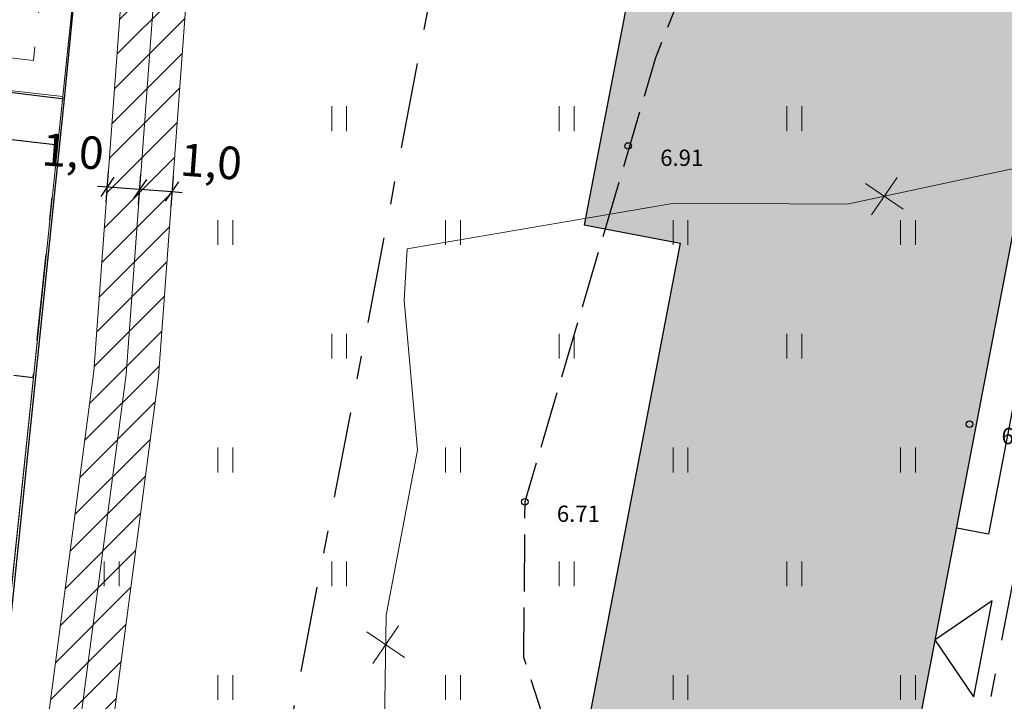
# Model space of a CAD drawing. Units: metres. Extents: x 411947 to 412341, y 6457951 to 6458231.
# Drawn here: x 412038 to 412068, y 6458056 to 6458077 of the extents above; entities that cross this region are included whole.
import ezdxf

# ---------------------------------------------------------------- set-up
doc = ezdxf.new("R2010")
doc.units = ezdxf.units.M
doc.header["$LTSCALE"] = 0.5
for name, pattern in [('AAREKIVI', [0.2, 0.1, 0.1]), ('ASFBET', [2.5, 1.5, -1]), ('Double Dashed', [10.936111, 5.291667, -2.116667, 1.411111, -2.116667]), ('TEERADA', [4.5, 3.5, -1])]:
    doc.linetypes.add(name, pattern=pattern)
for name, color, linetype in [('0-joonis', 7, 'Continuous'), ('0-äärekivi-suur', 7, 'Continuous'), ('00-äärekivi PLANEERITAV', 7, 'Continuous'), ('2D Drafting - General', 7, 'Continuous'), ('AED', 7, 'Continuous'), ('Diminsioning- General', 7, 'Continuous'), ('HALJASTUS', 7, 'Continuous'), ('KORGUS', 7, 'Continuous'), ('KPKAABEL', 1, 'Continuous'), ('KTRASS', 6, 'Continuous'), ('MPKAABEL', 1, 'Continuous'), ('PIIR', 32, 'Continuous'), ('TEE', 7, 'Continuous')]:
    doc.layers.add(name, color=color, linetype=linetype)
doc.styles.add('GENERATED_STYLE_2', font='txt')
doc.styles.add('GENERATED_STYLE_3', font='txt')
doc.linetypes.add('KP_KBL', pattern='A,8,-2,[138,mkm.shx,S=1,R=0,X=0,Y=0],0.75,[138,mkm.shx,S=1,R=0,X=0,Y=0],0.75,[138,mkm.shx,S=1,R=0,X=0,Y=0],3,[138,mkm.shx,S=1,R=180,X=0,Y=0],0.75,[138,mkm.shx,S=1,R=180,X=0,Y=0],0.75,[138,mkm.shx,S=1,R=180,X=0,Y=0],-2', length=18)
doc.linetypes.add('LA_AED', pattern='A,2.5,[136,mkm.shx,S=0.8,R=0,X=0,Y=0],2.5', length=5)
doc.linetypes.add('MP_KBL', pattern='A,8,-2,[138,mkm.shx,S=1,R=0,X=0,Y=0],6,[138,mkm.shx,S=1,R=180,X=0,Y=0],-2', length=18)
doc.dimstyles.new('GENERATED_STYLE__1', dxfattribs={"dimtxt": 1, "dimasz": 0.475, "dimexe": 0.18, "dimexo": 0.3, "dimgap": 0.09, "dimtad": 1, "dimdec": 1, "dimzin": 0, "dimdsep": 46, "dimtxsty": 'GENERATED_STYLE_2', "dimblk": 'ARROWHEAD_2', "dimblk1": 'ARROWHEAD_2', "dimblk2": 'ARROWHEAD_2', "dimcen": 0.09, "dimclrd": 7, "dimclre": 7, "dimclrt": 7, "dimadec": 0, "dimazin": 0, "dimtfac": 1, "dimtdec": 4, "dimtmove": 0, "dimatfit": 3, "dimfxl": 0, "dimtolj": 1, "dimtzin": 0, "dimarcsym": 0})

# ---------------------------------------------------------------- blocks, each defined once
blk = doc.blocks.new('*D186', base_point=(412087.054, 6457882.305))
at = {"layer": 'Diminsioning- General', "linetype": 'Continuous'}
for p, q in [((412051.477, 6458081.301), (412051.681, 6458082.363)), ((412051.265, 6458081.819), (412051.565, 6458081.762)), ((412051.801, 6458082.035), (412051.33, 6458081.489)), ((412051.565, 6458081.762), (412072.206, 6458077.808)), ((412072.442, 6458078.081), (412071.97, 6458077.535))]:
    blk.add_line(p, q, dxfattribs=at)
at = {"layer": 'Diminsioning- General', "char_height": 1, "attachment_point": 7, "rotation": 349.1558, "style": 'GENERATED_STYLE_2'}
for s, insert in [('{21,0}', (412060.617, 6458080.231)), ('{9,8}', (412076.127, 6458077.26))]:
    blk.add_mtext(s, dxfattribs=dict(at, insert=insert))
blk = doc.blocks.new('ARROWHEAD_2')
at = {"color": 0, "linetype": 'Continuous', "lineweight": 0}
for p, q in [((-0.378, -0.655), (0.378, 0.655)), ((0, 0), (-1, 0))]:
    blk.add_line(p, q, dxfattribs=at)
blk = doc.blocks.new('*D187', base_point=(412087.054, 6457882.305))
at = {"layer": 'Diminsioning- General', "linetype": 'Continuous'}
for p, q in [((412051.565, 6458081.762), (412072.206, 6458077.808)), ((412071.867, 6458076.039), (412072.295, 6458078.268)), ((412072.442, 6458078.081), (412071.97, 6458077.535)), ((412072.206, 6458077.808), (412081.841, 6458075.962)), ((412081.495, 6458074.156), (412081.929, 6458076.423)), ((412081.605, 6458075.689), (412082.077, 6458076.235)), ((412081.841, 6458075.962), (412082.141, 6458075.905))]:
    blk.add_line(p, q, dxfattribs=at)
at = {"layer": 'Diminsioning- General', "char_height": 1, "attachment_point": 7, "rotation": 349.1558, "style": 'GENERATED_STYLE_2'}
for s, insert in [('{21,0}', (412060.617, 6458080.231)), ('{9,8}', (412076.127, 6458077.26))]:
    blk.add_mtext(s, dxfattribs=dict(at, insert=insert))
blk = doc.blocks.new('*D213', base_point=(412087.054, 6457882.305))
at = {"layer": 'Diminsioning- General', "linetype": 'Continuous'}
for p, q in [((412041.072, 6458072.201), (412040.667, 6458071.604)), ((412040.835, 6458071.435), (412040.904, 6458072.37)), ((412042.07, 6458072.127), (412041.664, 6458071.531)), ((412041.832, 6458071.361), (412041.901, 6458072.296)), ((412040.565, 6458071.925), (412040.869, 6458071.902)), ((412040.869, 6458071.902), (412041.867, 6458071.829)), ((412041.867, 6458071.829), (412042.864, 6458071.755))]:
    blk.add_line(p, q, dxfattribs=at)
at = {"layer": 'Diminsioning- General', "char_height": 1, "attachment_point": 7, "rotation": 355.7858, "style": 'GENERATED_STYLE_2'}
for insert in [(412038.807, 6458072.255), (412043.059, 6458071.942)]:
    blk.add_mtext('{1,0}', dxfattribs=dict(at, insert=insert))
blk = doc.blocks.new('*D214', base_point=(412087.054, 6457882.305))
at = {"layer": 'Diminsioning- General', "linetype": 'Continuous'}
for p, q in [((412042.07, 6458072.127), (412041.664, 6458071.531)), ((412041.832, 6458071.361), (412041.901, 6458072.296)), ((412042.83, 6458071.288), (412042.899, 6458072.223)), ((412041.867, 6458071.829), (412042.864, 6458071.755)), ((412042.661, 6458071.457), (412043.067, 6458072.054)), ((412042.864, 6458071.755), (412043.169, 6458071.733))]:
    blk.add_line(p, q, dxfattribs=at)
at = {"layer": 'Diminsioning- General', "char_height": 1, "attachment_point": 7, "rotation": 355.7858, "style": 'GENERATED_STYLE_2'}
for insert in [(412038.807, 6458072.255), (412043.059, 6458071.942)]:
    blk.add_mtext('{1,0}', dxfattribs=dict(at, insert=insert))

msp = doc.modelspace()

# ---------------------------------------------------------------- hatches: boundary and pattern name
at = {"layer": '2D Drafting - General', "linetype": 'Continuous', "lineweight": 0}
h = msp.add_hatch(dxfattribs=at)
h.set_pattern_fill('Fire_Proofing_0002', color=6, style=0, pattern_type=2)
h.set_pattern_definition([(45, (412087.0544, 6457882.3053), (-0.4949747, 0.4949747), [])])
h.paths.add_polyline_path([(412038.322, 6458028.113), (412037.149, 6458016.416), (412039.139, 6458016.216), (412040.321, 6458028.007), (412040.319, 6458028.008), (412040.777, 6458040.364), (412040.776, 6458040.364), (412040.82, 6458053.723), (412042.446, 6458066.054), (412042.444, 6458066.055), (412043.277, 6458077.36), (412044.656, 6458088.903), (412044.655, 6458088.903), (412044.99, 6458093.623), (412043.011, 6458094.002), (412042.662, 6458089.069), (412041.288, 6458077.575), (412041.287, 6458077.575), (412040.452, 6458066.23), (412038.829, 6458053.921), (412038.821, 6458053.922), (412038.776, 6458040.387)], flags=0)
at = {"layer": '2D Drafting - General', "linetype": 'Continuous', "lineweight": 0, "true_color": 0xaaaaaa}
msp.add_hatch(color=253, dxfattribs=at).paths.add_polyline_path([(412062.853, 6458039.801), (412070.002, 6458077.123), (412057.235, 6458079.569), (412055.541, 6458070.729), (412058.488, 6458070.165), (412054.725, 6458050.522), (412051.779, 6458051.087), (412050.085, 6458042.247)], flags=0)

# ---------------------------------------------------------------- linework, layer by layer
at = {"layer": '0-joonis', "linetype": 'Double Dashed', "flags": 128}
msp.add_lwpolyline([(412012.07, 6458073.754), (412008.963, 6458025.775), (412030.142, 6458023.804), (412032.251, 6458043.91), (412036.414, 6458043.474), (412037.065, 6458049.681), (412032.902, 6458050.117), (412034.616, 6458066.458), (412038.592, 6458066.041), (412039.342, 6458073.188), (412028.132, 6458074.455), (412027.851, 6458071.971)], close=True, dxfattribs=at)
at = {"layer": '0-äärekivi-suur', "linetype": 'AAREKIVI', "flags": 128}
msp.add_lwpolyline([(412056.072, 6458004.652, 0.186498), (412090.077, 6458056.714)], format="xyb", dxfattribs=at)
at = {"layer": '00-äärekivi PLANEERITAV', "linetype": 'Continuous'}
msp.add_line((412040.869, 6458071.902), (412042.864, 6458071.755), dxfattribs=at)
at = {"layer": '00-äärekivi PLANEERITAV', "linetype": 'AAREKIVI', "flags": 128}
msp.add_lwpolyline([(412077.293, 6458114.417), (412078.269, 6458114.23), (412074.883, 6458096.552), (412045.401, 6458102.199), (412042.22, 6458085.499), (412071.549, 6458079.881), (412067.974, 6458061.22), (412066.999, 6458061.407)], dxfattribs=at)
at = {"layer": '00-äärekivi PLANEERITAV', "linetype": 'ASFBET', "flags": 128}
msp.add_lwpolyline([(412091.544, 6458056.401, -0.149483), (412064.462, 6458009.491)], format="xyb", dxfattribs=at)
at = {"layer": '2D Drafting - General', "linetype": 'Continuous'}
for p, q in [((412068.089, 6458059.162), (412066.334, 6458057.971)), ((412067.525, 6458056.216), (412068.089, 6458059.162)), ((412067.525, 6458056.216), (412066.334, 6458057.971))]:
    msp.add_line(p, q, dxfattribs=at)
at = {"layer": '2D Drafting - General', "color": 1, "linetype": 'Continuous', "lineweight": 0, "flags": 128}
for points in [[(412041.544, 6458094.283), (412033.989, 6458021.931), (412033.499, 6458017.465), (412051.892, 6458019.931), (412070.318, 6458039.031), (412077.554, 6458055.022), (412083.999, 6458086.151)], [(412008.35, 6458078.2), (412004.59, 6458020.156), (412033.499, 6458017.465), (412039.5, 6458074.68)]]:
    msp.add_lwpolyline(points, close=True, dxfattribs=at)
at = {"layer": '2D Drafting - General', "color": 6, "linetype": 'Continuous', "lineweight": 0, "flags": 128}
msp.add_lwpolyline([(412038.322, 6458028.113), (412037.149, 6458016.416), (412039.139, 6458016.216), (412040.321, 6458028.007), (412040.319, 6458028.008), (412040.777, 6458040.364), (412040.776, 6458040.364), (412040.82, 6458053.723), (412042.446, 6458066.054), (412042.444, 6458066.055), (412043.277, 6458077.36), (412044.656, 6458088.903), (412044.655, 6458088.903), (412044.99, 6458093.623), (412043.011, 6458094.002), (412042.662, 6458089.069), (412041.288, 6458077.575), (412041.287, 6458077.575), (412040.452, 6458066.23), (412038.829, 6458053.921), (412038.821, 6458053.922), (412038.776, 6458040.387)], close=True, dxfattribs=at)
at = {"layer": '2D Drafting - General', "linetype": 'Double Dashed', "flags": 128}
msp.add_lwpolyline([(412064.272, 6458036.475), (412072.362, 6458078.707), (412051.737, 6458082.658), (412043.647, 6458040.426)], close=True, dxfattribs=at)
at = {"layer": '2D Drafting - General', "linetype": 'Continuous', "flags": 128}
msp.add_lwpolyline([(412062.853, 6458039.801), (412070.002, 6458077.123), (412057.235, 6458079.569), (412055.541, 6458070.729), (412058.488, 6458070.165), (412054.725, 6458050.522), (412051.779, 6458051.087), (412050.085, 6458042.247)], close=True, dxfattribs=at)
at = {"layer": 'AED', "linetype": 'LA_AED', "flags": 128}
for points in [[(412202.01, 6458153.559), (412198.116, 6458172.296), (412176.4, 6458168.063), (412098.644, 6458153.516), (412086.282, 6458152.088), (412049.609, 6458147.553), (412046.792, 6458143.529), (412044.364, 6458121.38), (412041.958, 6458099.376), (412039.538, 6458074.605), (412033.597, 6458016.996)], [(412034.621, 6458075.214), (412039.538, 6458074.605)]]:
    msp.add_lwpolyline(points, dxfattribs=at)
at = {"layer": 'HALJASTUS', "color": 104, "linetype": 'Continuous', "lineweight": 0, "true_color": 0x029e21}
for p, q in [((412047.772, 6458074.381), (412047.772, 6458073.619)), ((412048.228, 6458074.381), (412048.228, 6458073.619)), ((412054.772, 6458074.381), (412054.772, 6458073.619)), ((412055.228, 6458074.381), (412055.228, 6458073.619)), ((412061.772, 6458074.381), (412061.772, 6458073.619)), ((412062.228, 6458074.381), (412062.228, 6458073.619)), ((412044.272, 6458070.881), (412044.272, 6458070.119)), ((412044.728, 6458070.881), (412044.728, 6458070.119)), ((412051.272, 6458070.881), (412051.272, 6458070.119)), ((412051.728, 6458070.881), (412051.728, 6458070.119)), ((412058.272, 6458070.881), (412058.272, 6458070.119)), ((412058.728, 6458070.881), (412058.728, 6458070.119)), ((412065.272, 6458070.881), (412065.272, 6458070.119)), ((412065.728, 6458070.881), (412065.728, 6458070.119)), ((412047.772, 6458067.381), (412047.772, 6458066.619)), ((412048.228, 6458067.381), (412048.228, 6458066.619)), ((412054.772, 6458067.381), (412054.772, 6458066.619)), ((412055.228, 6458067.381), (412055.228, 6458066.619)), ((412061.772, 6458067.381), (412061.772, 6458066.619)), ((412062.228, 6458067.381), (412062.228, 6458066.619)), ((412044.272, 6458063.881), (412044.272, 6458063.119)), ((412044.728, 6458063.881), (412044.728, 6458063.119)), ((412051.272, 6458063.881), (412051.272, 6458063.119)), ((412051.728, 6458063.881), (412051.728, 6458063.119)), ((412058.272, 6458063.881), (412058.272, 6458063.119)), ((412058.728, 6458063.881), (412058.728, 6458063.119)), ((412065.272, 6458063.881), (412065.272, 6458063.119)), ((412065.728, 6458063.881), (412065.728, 6458063.119)), ((412040.772, 6458060.381), (412040.772, 6458059.619)), ((412041.228, 6458060.381), (412041.228, 6458059.619)), ((412047.772, 6458060.381), (412047.772, 6458059.619)), ((412048.228, 6458060.381), (412048.228, 6458059.619)), ((412054.772, 6458060.381), (412054.772, 6458059.619)), ((412055.228, 6458060.381), (412055.228, 6458059.619)), ((412061.772, 6458060.381), (412061.772, 6458059.619)), ((412062.228, 6458060.381), (412062.228, 6458059.619)), ((412044.272, 6458056.881), (412044.272, 6458056.119)), ((412044.728, 6458056.881), (412044.728, 6458056.119)), ((412051.272, 6458056.881), (412051.272, 6458056.119)), ((412051.728, 6458056.881), (412051.728, 6458056.119)), ((412058.272, 6458056.881), (412058.272, 6458056.119)), ((412058.728, 6458056.881), (412058.728, 6458056.119)), ((412065.272, 6458056.881), (412065.272, 6458056.119)), ((412065.728, 6458056.881), (412065.728, 6458056.119))]:
    msp.add_line(p, q, dxfattribs=at)
at = {"layer": 'KORGUS', "linetype": 'Continuous'}
for centre in [(412056.89, 6458073.16), (412067.39, 6458064.6), (412053.71, 6458062.21)]:
    msp.add_circle(centre, 0.1, dxfattribs=at)
at = {"layer": 'KPKAABEL', "color": 6, "linetype": 'KP_KBL', "lineweight": 0, "flags": 128}
msp.add_lwpolyline([(412087.322, 6458159.178), (412088.133, 6458153.915), (412088.323, 6458150.602), (412083.043, 6458150.354), (412071.682, 6458149.475), (412065.874, 6458148.035), (412057.384, 6458146.556), (412052.955, 6458144.947), (412050.815, 6458139.816), (412049.493, 6458129.412), (412046.78, 6458120.331), (412045.928, 6458113.382), (412044.369, 6458099.013), (412043.658, 6458088.974), (412042.281, 6458077.456), (412041.447, 6458066.128), (412039.82, 6458053.79), (412039.776, 6458040.367), (412039.32, 6458028.044), (412038.058, 6458015.462), (412038.405, 6458015.353), (412038.406, 6458015.353)], dxfattribs=at)
at = {"layer": 'KTRASS', "color": 15, "linetype": 'Continuous', "lineweight": 0}
for p, q in [((412064.375, 6458071.036), (412065.166, 6458072.192)), ((412065.348, 6458071.219), (412064.193, 6458072.009)), ((412050.006, 6458057.42), (412048.851, 6458058.21)), ((412049.033, 6458057.237), (412049.824, 6458058.393))]:
    msp.add_line(p, q, dxfattribs=at)
at = {"layer": 'MPKAABEL', "color": 7, "linetype": 'MP_KBL', "lineweight": 0, "flags": 128}
msp.add_lwpolyline([(412041.912, 6458015.122), (412042.578, 6458038.962), (412039.597, 6458046.278), (412040, 6458051.49), (412047.498, 6458050.773), (412049.336, 6458051.451), (412049.442, 6458058.729), (412050.413, 6458063.803), (412049.997, 6458068.417), (412050.093, 6458069.994), (412058.313, 6458071.405), (412063.624, 6458071.368), (412071.819, 6458073.127), (412087.453, 6458076.416), (412097.334, 6458078.972), (412107.061, 6458081.618), (412116.91, 6458082.931), (412123.803, 6458084.48), (412131.295, 6458086.048), (412142.75, 6458086.731), (412145.436, 6458082.447), (412146.566, 6458079.353)], dxfattribs=at)
at = {"layer": 'PIIR', "color": 1, "linetype": 'Double Dashed', "lineweight": 0, "flags": 128}
msp.add_lwpolyline([(412034.174, 6458015.647), (412033.633, 6458010.424), (412003.14, 6458013.236), (412007.42, 6458079.311), (412038.596, 6458075.789), (412041.085, 6458099.524), (412043.376, 6458121.45), (412046.368, 6458146.978), (412049.656, 6458148.721), (412086.317, 6458153.134), (412098.504, 6458154.43), (412176.582, 6458169.182), (412198.853, 6458173.507), (412203.305, 6458153.711), (412207.534, 6458135.188), (412210.314, 6458123.658), (412212.814, 6458112.685), (412217.753, 6458091.512), (412223.764, 6458066.827), (412228.447, 6458045.874), (412194.788, 6458037.161), (412091.55, 6458011.022), (412056.595, 6458007.751), (412050.83, 6458007.659), (412043.183, 6458008.701), (412043.363, 6458014.66)], close=True, dxfattribs=at)
at = {"layer": 'PIIR', "color": 14, "linetype": 'Continuous', "lineweight": 0, "true_color": 0xa80f02, "flags": 128}
for points in [[(412033.44, 6458016.9), (412039.5, 6458074.68), (412042.08, 6458099.42), (412044.37, 6458121.34), (412047.3, 6458146.34), (412049.96, 6458147.75), (412086.43, 6458152.14), (412098.65, 6458153.44), (412176.77, 6458168.2), (412198.09, 6458172.34), (412202.33, 6458153.49), (412206.56, 6458134.96), (412209.34, 6458123.43), (412211.84, 6458112.46), (412216.78, 6458091.28), (412222.79, 6458066.6), (412227.26, 6458046.6), (412194.54, 6458038.13), (412091.38, 6458012.01), (412056.54, 6458008.75), (412050.89, 6458008.66), (412044.21, 6458009.57), (412044.39, 6458015.54)], [(412042.08, 6458099.42), (412009.83, 6458101.15), (412008.35, 6458078.2), (412039.5, 6458074.68)], [(412032.83, 6458011), (412004.17, 6458013.67), (412008.35, 6458078.2), (412039.5, 6458074.68)]]:
    msp.add_lwpolyline(points, close=True, dxfattribs=at)
at = {"layer": 'TEE', "linetype": 'TEERADA', "flags": 128}
msp.add_lwpolyline([(412095.02, 6458152.398), (412094.31, 6458145.34), (412092.81, 6458139.33), (412089.48, 6458133.85), (412082.81, 6458124.61), (412080.49, 6458121.07), (412075.78, 6458113.35), (412067.59, 6458097.61), (412061.6, 6458085.6), (412057.73, 6458075.87), (412053.71, 6458062.21), (412053.67, 6458057.43), (412059.36, 6458039.88), (412061.04, 6458032.29), (412059.78, 6458024.88), (412053.72, 6458009.59)], dxfattribs=at)

# ---------------------------------------------------------------- texts
at = {"layer": 'KORGUS', "linetype": 'Continuous', "char_height": 0.5, "attachment_point": 1, "style": 'GENERATED_STYLE_3'}
for s, insert in [('{ 6.91}', (412057.723, 6458073.046)), ('{ 6.44}', (412068.223, 6458064.486)), ('{ 6.71}', (412054.543, 6458062.096))]:
    msp.add_mtext(s, dxfattribs=dict(at, insert=insert))

# ---------------------------------------------------------------- dimensions: what is measured, and where the dimension line sits
at = {"layer": 'Diminsioning- General', "linetype": 'Continuous'}
for base, p1, p2, angle, picture, middle in [((412051.565, 6458081.762), (412051.737, 6458082.658), (412071.811, 6458075.744), 349.1558, '*D186', (412062.018, 6458080.472)), ((412051.565, 6458081.762), (412071.811, 6458075.744), (412081.439, 6458073.862), 349.1558, '*D187', (412077.16, 6458077.572)), ((412040.869, 6458071.902), (412040.869, 6458071.902), (412041.879, 6458071.988), 355.7858, '*D213', (412039.797, 6458072.683)), ((412040.869, 6458071.902), (412041.879, 6458071.988), (412042.864, 6458071.755), 355.7858, '*D214', (412044.048, 6458072.37))]:
    dim = msp.add_linear_dim(base=base, p1=p1, p2=p2, angle=angle, dimstyle='GENERATED_STYLE__1', dxfattribs=at)
    dim.commit()
    dim.dimension.update_dxf_attribs({"geometry": picture, "text_midpoint": middle})

doc.saveas('drawing.dxf')
